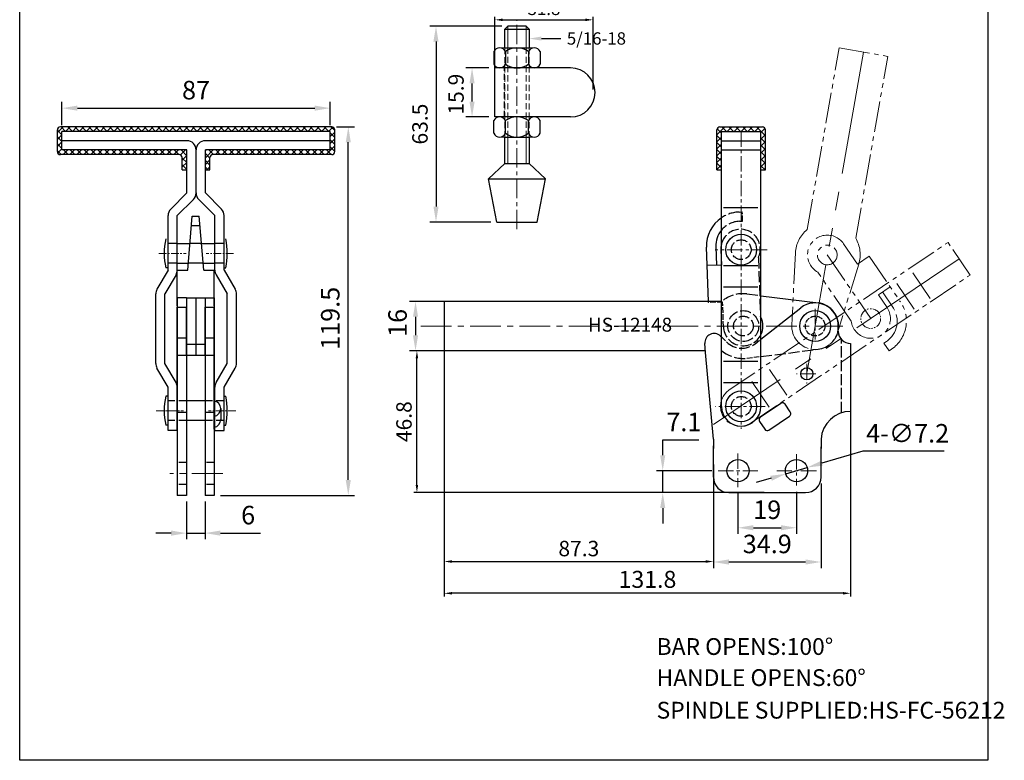
# Model space of a CAD drawing. Units: millimetres. Extents: x 1602 to 1922, y 467 to 860.
# Drawn here: x 1602 to 1922, y 467 to 708 of the extents above; entities that cross this region are included whole.
import ezdxf
from ezdxf import colors
from ezdxf.entities.mleader import LeaderData, LeaderLine
from ezdxf.math import Vec2, Vec3

# ---------------------------------------------------------------- set-up
doc = ezdxf.new("R2010")
doc.units = ezdxf.units.MM
for name, pattern in [('ACAD_ISO02W100', [15, 12, -3]), ('CENTER', [2, 1.25, -0.25, 0.25, -0.25]), ('DASHED', [19.05, 12.7, -6.35]), ('DASHEDX2', [1.5, 1, -0.5]), ('HIDDEN', [3, 2, -1]), ('PHANTOM', [17.5, 10, -1.5, 1.5, -1.5, 1.5, -1.5])]:
    doc.linetypes.add(name, pattern=pattern)
doc.layers.add('1l', color=7, linetype='Continuous')
doc.layers.add('图层4', color=5, linetype='ACAD_ISO02W100')
for name, color, linetype, lineweight in [('3L', 6, 'CENTER', 13), ('4L', 5, 'ACAD_ISO02W100', 13), ('5L', 1, 'Continuous', 13), ('7L', 3, 'Continuous', 30), ('8L', 2, 'PHANTOM', 13), ('cu1', 7, 'Continuous', 0), ('图层2', 2, 'Continuous', 13), ('图层3', 6, 'CENTER', 13), ('图层5', 1, 'Continuous', 13)]:
    doc.layers.add(name, color=color, linetype=linetype, lineweight=lineweight)
doc.styles.add('ROMANS', font='ROMANS', dxfattribs={"width": 0.7})
doc.styles.get("Standard").update_dxf_attribs({"font": 'arial.ttf'})
doc.styles.add('样式 1', font='仿宋_GB2312_0.ttf')
doc.dimstyles.new('ISO-25', dxfattribs={"dimtxt": 2.5, "dimasz": 2.5, "dimexe": 1, "dimexo": 1, "dimgap": 1, "dimtad": 1, "dimtoh": 1, "dimdsep": 46, "dimtxsty": 'Standard', "dimcen": 2.5, "dimclrd": 1, "dimclre": 1, "dimclrt": 3, "dimadec": 0, "dimazin": 0, "dimtfac": 1, "dimtmove": 0, "dimatfit": 3, "dimfxl": 0, "dimarcsym": 0})

# ---------------------------------------------------------------- blocks, each defined once
blk = doc.blocks.new('*D0')
at = {"layer": 'Defpoints', "color": 0}
for p in [(1743.46, 616.28), (1730.64, 600.28), (1741.73, 600.28)]:
    blk.add_point(p, dxfattribs=at)
at = {"layer": '图层5', "lineweight": -2}
for p, q in [((1741.46, 616.28), (1728.64, 616.28)), ((1730.64, 611.28), (1730.64, 605.28)), ((1739.73, 600.28), (1728.64, 600.28))]:
    blk.add_line(p, q, dxfattribs=at)
at = {"layer": '图层5'}
for points in [[(1729.81, 611.28), (1731.47, 611.28), (1730.64, 616.28)], [(1729.81, 605.28), (1731.47, 605.28), (1730.64, 600.28)]]:
    blk.add_solid(points, dxfattribs=at)
at = {"layer": '图层5', "color": 3, "insert": (1725.58, 609.3), "char_height": 6, "attachment_point": 5, "rotation": 90}
blk.add_mtext('16', dxfattribs=at)
blk = doc.blocks.new('*D1')
at = {"layer": 'Defpoints', "color": 0}
for p in [(1835.21, 556.05), (1854.21, 556.55), (1854.21, 542.88)]:
    blk.add_point(p, dxfattribs=at)
at = {"layer": '图层5', "lineweight": -2}
for p, q in [((1835.21, 554.05), (1835.21, 540.88)), ((1854.21, 554.55), (1854.21, 540.88)), ((1840.21, 542.88), (1849.21, 542.88))]:
    blk.add_line(p, q, dxfattribs=at)
at = {"layer": '图层5'}
for points in [[(1840.21, 543.72), (1840.21, 542.05), (1835.21, 542.88)], [(1849.21, 543.72), (1849.21, 542.05), (1854.21, 542.88)]]:
    blk.add_solid(points, dxfattribs=at)
at = {"layer": '图层5', "color": 3, "insert": (1844.71, 547.95), "char_height": 6, "attachment_point": 5}
blk.add_mtext('19', dxfattribs=at)
blk = doc.blocks.new('*D2')
at = {"layer": 'Defpoints', "color": 0}
for p in [(1827.26, 559.28), (1862.16, 559.28), (1862.16, 531.78)]:
    blk.add_point(p, dxfattribs=at)
at = {"layer": '图层5', "lineweight": -2}
for p, q in [((1827.26, 557.28), (1827.26, 529.78)), ((1862.16, 557.28), (1862.16, 529.78)), ((1832.26, 531.78), (1857.16, 531.78))]:
    blk.add_line(p, q, dxfattribs=at)
at = {"layer": '图层5'}
for points in [[(1832.26, 532.62), (1832.26, 530.95), (1827.26, 531.78)], [(1857.16, 532.62), (1857.16, 530.95), (1862.16, 531.78)]]:
    blk.add_solid(points, dxfattribs=at)
at = {"layer": '图层5', "color": 3, "insert": (1844.71, 536.85), "char_height": 6, "attachment_point": 5}
blk.add_mtext('34.9', dxfattribs=at)
blk = doc.blocks.new('*D3')
at = {"layer": 'Defpoints', "color": 0}
for p in [(1828.77, 561.38), (1810.81, 554.28), (1832.26, 554.28)]:
    blk.add_point(p, dxfattribs=at)
at = {"layer": '图层5', "lineweight": -2}
for p, q in [((1810.81, 566.38), (1810.81, 571.38)), ((1810.81, 571.38), (1822.53, 571.38)), ((1826.77, 561.38), (1808.81, 561.38)), ((1810.81, 554.28), (1810.81, 561.38)), ((1830.26, 554.28), (1808.81, 554.28)), ((1810.81, 549.28), (1810.81, 544.28))]:
    blk.add_line(p, q, dxfattribs=at)
at = {"layer": '图层5'}
for points in [[(1809.98, 566.38), (1811.64, 566.38), (1810.81, 561.38)], [(1809.98, 549.28), (1811.64, 549.28), (1810.81, 554.28)]]:
    blk.add_solid(points, dxfattribs=at)
at = {"layer": '图层5', "color": 3, "insert": (1817.67, 576.4), "char_height": 6, "attachment_point": 5}
blk.add_mtext('7.1', dxfattribs=at)
blk = doc.blocks.new('*D4')
at = {"layer": 'Defpoints', "color": 0}
for p in [(1857.66, 562.4), (1850.76, 560.36)]:
    blk.add_point(p, dxfattribs=at)
at = {"layer": '图层5', "lineweight": -2}
for p, q in [((1875.71, 567.74), (1862.46, 563.82)), ((1902.12, 567.74), (1875.71, 567.74)), ((1850.76, 560.36), (1857.66, 562.4)), ((1845.97, 558.94), (1841.17, 557.53))]:
    blk.add_line(p, q, dxfattribs=at)
at = {"layer": '图层5'}
for points in [[(1862.22, 564.62), (1862.7, 563.02), (1857.66, 562.4)], [(1845.73, 559.74), (1846.2, 558.14), (1850.76, 560.36)]]:
    blk.add_solid(points, dxfattribs=at)
at = {"layer": '图层5', "color": 3, "insert": (1890.24, 572.74), "char_height": 6, "attachment_point": 5, "style": '样式 1'}
blk.add_mtext('4-∅7.2', dxfattribs=at)
blk = doc.blocks.new('*D5')
at = {"layer": 'Defpoints', "color": 0}
for p in [(1702.97, 672.88), (1708.83, 672.88), (1665.37, 553.38)]:
    blk.add_point(p, dxfattribs=at)
at = {"layer": '图层5', "lineweight": -2}
for p, q in [((1704.97, 672.88), (1710.83, 672.88)), ((1708.83, 558.38), (1708.83, 667.88)), ((1667.37, 553.38), (1710.83, 553.38))]:
    blk.add_line(p, q, dxfattribs=at)
at = {"layer": '图层5'}
for points in [[(1708, 667.88), (1709.66, 667.88), (1708.83, 672.88)], [(1708, 558.38), (1709.66, 558.38), (1708.83, 553.38)]]:
    blk.add_solid(points, dxfattribs=at)
at = {"layer": '图层5', "color": 3, "insert": (1703.77, 610.79), "char_height": 6, "attachment_point": 5, "rotation": 90}
blk.add_mtext('119.5', dxfattribs=at)
blk = doc.blocks.new('*D6')
at = {"layer": 'Defpoints', "color": 0}
for p in [(1702.97, 678.94), (1615.97, 671.38), (1702.97, 671.38)]:
    blk.add_point(p, dxfattribs=at)
at = {"layer": '图层5', "lineweight": -2}
for p, q in [((1615.97, 673.38), (1615.97, 680.94)), ((1702.97, 673.38), (1702.97, 680.94)), ((1620.97, 678.94), (1697.97, 678.94))]:
    blk.add_line(p, q, dxfattribs=at)
at = {"layer": '图层5'}
for points in [[(1620.97, 679.77), (1620.97, 678.11), (1615.97, 678.94)], [(1697.97, 679.77), (1697.97, 678.11), (1702.97, 678.94)]]:
    blk.add_solid(points, dxfattribs=at)
at = {"layer": '图层5', "color": 3, "insert": (1659.45, 684), "char_height": 6, "attachment_point": 5}
blk.add_mtext('87', dxfattribs=at)
blk = doc.blocks.new('*D10')
at = {"layer": 'Defpoints', "color": 0}
for p in [(1748.97, 691.98), (1756.4, 691.98), (1756.4, 676.08)]:
    blk.add_point(p, dxfattribs=at)
at = {"layer": '图层5', "lineweight": -2}
for p, q in [((1754.4, 691.98), (1746.97, 691.98)), ((1748.97, 681.08), (1748.97, 686.98)), ((1754.4, 676.08), (1746.97, 676.08))]:
    blk.add_line(p, q, dxfattribs=at)
at = {"layer": '图层5'}
for points in [[(1748.14, 686.98), (1749.81, 686.98), (1748.97, 691.98)], [(1748.14, 681.08), (1749.81, 681.08), (1748.97, 676.08)]]:
    blk.add_solid(points, dxfattribs=at)
at = {"layer": '图层5', "color": 3, "insert": (1744.42, 683.47), "char_height": 5, "attachment_point": 5, "rotation": 90}
blk.add_mtext('15.9', dxfattribs=at)
blk = doc.blocks.new('*D12')
at = {"layer": 'Defpoints', "color": 0}
for p in [(1656.37, 553.38), (1662.37, 553.38), (1662.37, 541.14)]:
    blk.add_point(p, dxfattribs=at)
at = {"layer": '图层5', "lineweight": -2}
for p, q in [((1656.37, 551.38), (1656.37, 539.14)), ((1662.37, 551.38), (1662.37, 539.14)), ((1651.37, 541.14), (1646.37, 541.14)), ((1656.37, 541.14), (1662.37, 541.14)), ((1667.37, 541.14), (1680.33, 541.14))]:
    blk.add_line(p, q, dxfattribs=at)
at = {"layer": '图层5'}
for points in [[(1651.37, 541.98), (1651.37, 540.31), (1656.37, 541.14)], [(1667.37, 541.98), (1667.37, 540.31), (1662.37, 541.14)]]:
    blk.add_solid(points, dxfattribs=at)
at = {"layer": '图层5', "color": 3, "insert": (1676.35, 546.21), "char_height": 6, "attachment_point": 5}
blk.add_mtext('6', dxfattribs=at)
blk = doc.blocks.new('*D14')
at = {"color": 1, "lineweight": -2}
for p, q in [((1756.4, 685.03), (1756.4, 708.57)), ((1758.9, 707.57), (1785.7, 707.57)), ((1788.2, 685.03), (1788.2, 708.57))]:
    blk.add_line(p, q, dxfattribs=at)
at = {"color": 1}
for points in [[(1758.9, 707.99), (1758.9, 707.15), (1756.4, 707.57)], [(1785.7, 707.99), (1785.7, 707.15), (1788.2, 707.57)]]:
    blk.add_solid(points, dxfattribs=at)
at = {"layer": 'Defpoints', "color": 0}
for p in [(1788.2, 707.57), (1756.4, 684.03), (1788.2, 684.03)]:
    blk.add_point(p, dxfattribs=at)
at = {"color": 3, "insert": (1772.3, 710.61), "char_height": 4, "attachment_point": 5}
blk.add_mtext('31.8', dxfattribs=at)
blk = doc.blocks.new('*D15')
at = {"color": 1, "lineweight": -2}
for p, q in [((1739.96, 603.23), (1739.96, 530.93)), ((1827.26, 563.38), (1827.26, 530.93)), ((1742.46, 531.93), (1824.76, 531.93))]:
    blk.add_line(p, q, dxfattribs=at)
at = {"color": 1}
for points in [[(1742.46, 532.35), (1742.46, 531.52), (1739.96, 531.93)], [(1824.76, 532.35), (1824.76, 531.52), (1827.26, 531.93)]]:
    blk.add_solid(points, dxfattribs=at)
at = {"layer": 'Defpoints', "color": 0}
for p in [(1739.96, 604.23), (1827.26, 564.38), (1827.26, 531.93)]:
    blk.add_point(p, dxfattribs=at)
at = {"color": 3, "insert": (1783.61, 535.49), "char_height": 5, "attachment_point": 5}
blk.add_mtext('87.3', dxfattribs=at)
blk = doc.blocks.new('*D16')
at = {"color": 1, "lineweight": -2}
for p, q in [((1802.3, 600.28), (1730.09, 600.28)), ((1731.09, 556.78), (1731.09, 597.78)), ((1843.71, 554.28), (1730.09, 554.28))]:
    blk.add_line(p, q, dxfattribs=at)
at = {"color": 1}
for points in [[(1730.68, 597.78), (1731.51, 597.78), (1731.09, 600.28)], [(1730.68, 556.78), (1731.51, 556.78), (1731.09, 554.28)]]:
    blk.add_solid(points, dxfattribs=at)
at = {"layer": 'Defpoints', "color": 0}
for p in [(1731.09, 600.28), (1803.3, 600.28), (1844.71, 554.28)]:
    blk.add_point(p, dxfattribs=at)
at = {"color": 3, "insert": (1727.54, 577.28), "char_height": 5, "attachment_point": 5, "rotation": 90}
blk.add_mtext('46.8', dxfattribs=at)
blk = doc.blocks.new('*D17')
at = {"color": 1, "lineweight": -2}
for p, q in [((1739.96, 603.23), (1739.96, 520.63)), ((1871.76, 582.42), (1871.76, 520.63)), ((1869.26, 521.63), (1742.46, 521.63))]:
    blk.add_line(p, q, dxfattribs=at)
at = {"color": 1}
for points in [[(1742.46, 522.05), (1742.46, 521.22), (1739.96, 521.63)], [(1869.26, 522.05), (1869.26, 521.22), (1871.76, 521.63)]]:
    blk.add_solid(points, dxfattribs=at)
at = {"layer": 'Defpoints', "color": 0}
for p in [(1739.96, 604.23), (1871.76, 583.42), (1739.96, 521.63)]:
    blk.add_point(p, dxfattribs=at)
at = {"color": 3, "insert": (1805.86, 525.44), "char_height": 5.5, "attachment_point": 5}
blk.add_mtext('131.8', dxfattribs=at)
blk = doc.blocks.new('*D19')
at = {"layer": 'Defpoints', "color": 0}
for p in [(1760.61, 705.51), (1737.28, 642.02), (1757.05, 642.02)]:
    blk.add_point(p, dxfattribs=at)
at = {"layer": '图层5', "lineweight": -2}
for p, q in [((1758.61, 705.51), (1735.28, 705.51)), ((1737.28, 700.51), (1737.28, 647.02)), ((1755.05, 642.02), (1735.28, 642.02))]:
    blk.add_line(p, q, dxfattribs=at)
at = {"layer": '图层5'}
for points in [[(1736.44, 700.51), (1738.11, 700.51), (1737.28, 705.51)], [(1736.44, 647.02), (1738.11, 647.02), (1737.28, 642.02)]]:
    blk.add_solid(points, dxfattribs=at)
at = {"layer": '图层5', "color": 3, "insert": (1732.72, 673.77), "char_height": 5, "attachment_point": 5, "rotation": 90}
blk.add_mtext('63.5', dxfattribs=at)

msp = doc.modelspace()

# ---------------------------------------------------------------- hatches: boundary and pattern name
at = {"layer": '5L'}
h = msp.add_hatch(dxfattribs=at)
h.set_pattern_fill('ANSI37', color=256, scale=0.5, style=0)
h.set_pattern_definition([(45, (115.1786, 15.8607), (-1.122532, 1.122532), []), (135, (115.1786, 15.8607), (-1.122532, -1.122532), [])])
h.paths.add_polyline_path([(1703.467, 672.884), (1615.467, 672.884, 0.4142136), (1614.467, 671.884), (1614.467, 664.884, 0.4142136), (1615.467, 663.884), (1653.967, 663.884, -0.4142136), (1654.967, 662.884), (1654.967, 658.899), (1656.467, 658.899), (1656.467, 665.384), (1615.967, 665.384), (1615.967, 671.384), (1702.967, 671.384), (1702.967, 665.384), (1662.467, 665.384), (1662.467, 658.899), (1663.967, 658.899), (1663.967, 662.884, -0.4142136), (1664.967, 663.884), (1703.467, 663.884, 0.4142136), (1704.467, 664.884), (1704.467, 671.884, 0.4142136)])
h = msp.add_hatch(dxfattribs=at)
h.set_pattern_fill('ANSI37', color=256, scale=0.5, style=0)
h.set_pattern_definition([(45, (17.6046, 0), (-1.122532, 1.122532), []), (135, (17.6046, 0), (-1.122532, -1.122532), [])])
h.paths.add_polyline_path([(1829.862, 671.384), (1842.662, 671.384), (1842.662, 658.899), (1844.162, 658.899), (1844.162, 671.884, 0.4142136), (1843.162, 672.884), (1829.362, 672.884, 0.4142136), (1828.362, 671.884), (1828.362, 658.899), (1829.862, 658.899)])

# ---------------------------------------------------------------- linework, layer by layer
for p, q in [((1760.609, 705.513), (1759.609, 704.513)), ((1759.609, 704.513), (1767.489, 704.513)), ((1759.609, 698.48), (1759.609, 704.513)), ((1766.489, 705.513), (1760.609, 705.513)), ((1767.489, 704.513), (1766.489, 705.513)), ((1767.489, 704.513), (1767.489, 698.48)), ((1756.043, 697.28), (1756.043, 693.18)), ((1759.796, 698.48), (1767.301, 698.48)), ((1759.796, 697.28), (1759.796, 693.18)), ((1767.301, 697.28), (1767.301, 693.18)), ((1771.054, 697.28), (1771.054, 693.18)), ((1780.949, 691.98), (1756.399, 691.98)), ((1756.399, 676.08), (1756.399, 691.98)), ((1756.016, 670.78), (1756.016, 674.88)), ((1780.949, 676.08), (1756.399, 676.08)), ((1759.769, 670.78), (1759.769, 674.88)), ((1767.274, 670.78), (1767.274, 674.88)), ((1771.027, 670.78), (1771.027, 674.88)), ((1614.467, 664.884), (1614.467, 671.884)), ((1703.467, 672.884), (1615.467, 672.884)), ((1615.967, 665.384), (1615.967, 671.384)), ((1702.967, 671.384), (1615.967, 671.384)), ((1702.967, 665.384), (1702.967, 671.384)), ((1704.467, 664.884), (1704.467, 671.884)), ((1828.362, 658.899), (1828.362, 671.884)), ((1829.362, 672.884), (1843.162, 672.884)), ((1829.862, 582.244), (1829.862, 671.384)), ((1829.862, 671.384), (1842.662, 671.384)), ((1842.662, 582.244), (1842.662, 671.384)), ((1844.162, 658.899), (1844.162, 671.884)), ((1656.467, 668.384), (1615.967, 668.384)), ((1702.967, 668.384), (1662.467, 668.384)), ((1759.609, 661.018), (1759.609, 669.58)), ((1759.769, 669.58), (1767.274, 669.58)), ((1767.489, 669.58), (1767.489, 661.018)), ((1829.862, 668.384), (1842.662, 668.384)), ((1656.467, 665.384), (1615.967, 665.384)), ((1656.467, 651.444), (1656.467, 665.384)), ((1659.467, 651.444), (1659.467, 665.384)), ((1702.967, 665.384), (1662.467, 665.384)), ((1662.467, 652.092), (1662.467, 665.384)), ((1829.862, 665.384), (1842.662, 665.384)), ((1653.967, 663.884), (1615.467, 663.884)), ((1654.967, 658.899), (1654.967, 662.884)), ((1663.967, 658.899), (1663.967, 662.884)), ((1703.467, 663.884), (1664.967, 663.884)), ((1654.967, 658.899), (1656.467, 658.899)), ((1662.467, 658.899), (1663.967, 658.899)), ((1754.299, 656.018), (1759.609, 661.018)), ((1759.609, 661.018), (1767.489, 661.018)), ((1772.799, 656.018), (1767.489, 661.018)), ((1828.362, 658.899), (1829.862, 658.899)), ((1842.662, 658.899), (1844.162, 658.899)), ((1757.049, 642.018), (1754.299, 656.018)), ((1754.299, 656.018), (1772.799, 656.018)), ((1770.049, 642.018), (1772.799, 656.018)), ((1662.467, 651.444), (1662.467, 652.092)), ((1656.467, 651.444), (1651.246, 646.222)), ((1658.589, 649.322), (1653.367, 644.101)), ((1660.346, 649.322), (1665.567, 644.101)), ((1662.467, 651.444), (1667.689, 646.222)), ((1841.673, 646.649), (1830.558, 646.649)), ((1650.367, 626.444), (1650.367, 644.101)), ((1653.367, 626.444), (1653.367, 644.101)), ((1656.767, 626.444), (1658.231, 643.868)), ((1658.231, 643.868), (1660.504, 643.868)), ((1661.967, 626.444), (1660.504, 643.868)), ((1665.567, 626.444), (1665.567, 644.101)), ((1668.567, 626.444), (1668.567, 644.101)), ((1757.049, 642.018), (1770.049, 642.018)), ((1657.979, 640.869), (1660.756, 640.869)), ((1653.367, 635.044), (1657.49, 635.044)), ((1661.245, 635.044), (1665.567, 635.044)), ((1825.635, 616.283), (1825.021, 633.883)), ((1828.019, 633.988), (1828.228, 627.991)), ((1829.653, 633.044), (1829.827, 628.047)), ((1650.367, 626.444), (1646.769, 620.212)), ((1650.367, 627.144), (1649.667, 627.144)), ((1653.367, 628.644), (1656.952, 628.644)), ((1653.367, 614.884), (1653.367, 626.52)), ((1653.367, 626.444), (1656.767, 626.444)), ((1661.783, 628.644), (1665.567, 628.644)), ((1661.967, 626.444), (1665.367, 626.444)), ((1665.367, 614.884), (1665.367, 626.444)), ((1668.567, 627.144), (1669.067, 627.144)), ((1668.567, 626.444), (1672.166, 620.212)), ((1829.827, 628.047), (1825.23, 627.887)), ((1841.673, 627.844), (1830.558, 627.844)), ((1652.966, 624.944), (1649.367, 618.712)), ((1665.969, 624.944), (1669.567, 618.712)), ((1841.673, 620.888), (1830.558, 620.888)), ((1646.367, 596.176), (1646.367, 618.712)), ((1649.367, 596.176), (1649.367, 618.712)), ((1653.367, 617.384), (1653.367, 553.384)), ((1656.367, 617.384), (1653.367, 617.384)), ((1656.367, 617.384), (1665.367, 617.384)), ((1656.367, 617.384), (1656.367, 553.384)), ((1659.367, 617.384), (1659.367, 598.884)), ((1662.367, 617.384), (1662.367, 553.384)), ((1665.367, 617.384), (1665.367, 553.384)), ((1669.567, 596.176), (1669.567, 618.712)), ((1672.567, 596.176), (1672.567, 618.712)), ((1842.662, 618.136), (1861.202, 615.825)), ((1653.367, 614.384), (1656.367, 614.384)), ((1653.367, 598.884), (1653.367, 614.384)), ((1656.367, 598.884), (1656.367, 614.384)), ((1662.367, 614.384), (1665.367, 614.384)), ((1662.367, 598.884), (1662.367, 614.384)), ((1665.367, 598.884), (1665.367, 614.384)), ((1829.862, 616.284), (1739.962, 616.284)), ((1739.962, 616.284), (1739.962, 600.284)), ((1771.633, 616.284), (1770.062, 616.284)), ((1842.662, 604.045), (1855.643, 614.193)), ((1867.762, 606.602), (1867.762, 608.284)), ((1653.367, 604.484), (1656.367, 604.484)), ((1662.367, 604.484), (1665.367, 604.484)), ((1829.552, 605.036), (1829.862, 604.735)), ((1656.367, 602.384), (1662.367, 602.384)), ((1824.735, 599.716), (1824.474, 602.615)), ((1871.762, 602.602), (1871.762, 580.602)), ((1653.367, 574.884), (1653.367, 598.884)), ((1653.367, 598.884), (1665.367, 598.884)), ((1665.367, 574.884), (1665.367, 598.884)), ((1824.684, 600.284), (1739.962, 600.284)), ((1771.633, 600.284), (1770.062, 600.284)), ((1827.262, 571.584), (1824.735, 599.716)), ((1650.367, 588.444), (1646.769, 594.676)), ((1652.966, 589.944), (1649.367, 596.176)), ((1665.969, 589.944), (1669.567, 596.176)), ((1668.567, 588.444), (1672.166, 594.676)), ((1841.673, 596.799), (1830.558, 596.799)), ((1650.367, 574.884), (1650.367, 588.444)), ((1653.367, 574.884), (1653.367, 588.444)), ((1665.567, 574.884), (1665.567, 588.444)), ((1668.567, 574.884), (1668.567, 588.444)), ((1841.673, 589.844), (1830.558, 589.844)), ((1650.367, 585.544), (1649.667, 585.544)), ((1668.567, 585.544), (1669.067, 585.544)), ((1662.367, 584.044), (1656.367, 584.044)), ((1849.118, 583.195), (1842.485, 578.721)), ((1852.184, 580.438), (1850.506, 582.925)), ((1653.367, 580.384), (1656.367, 580.384)), ((1662.367, 580.384), (1665.367, 580.384)), ((1845.281, 574.576), (1851.914, 579.05)), ((1650.367, 576.144), (1649.667, 576.144)), ((1650.367, 574.444), (1650.367, 574.884)), ((1653.367, 574.444), (1653.367, 574.884)), ((1662.367, 577.644), (1656.367, 577.644)), ((1665.567, 574.444), (1665.567, 574.884)), ((1668.567, 576.144), (1669.067, 576.144)), ((1668.567, 574.444), (1668.567, 574.884)), ((1842.216, 577.333), (1843.893, 574.846)), ((1653.367, 574.444), (1650.367, 574.444)), ((1665.567, 574.444), (1668.567, 574.444)), ((1827.262, 571.584), (1827.262, 568.584)), ((1827.262, 571.584), (1827.262, 568.584)), ((1827.262, 559.284), (1827.262, 569.484)), ((1862.162, 571.584), (1862.162, 568.584)), ((1862.162, 571.584), (1862.162, 568.584)), ((1862.162, 559.284), (1862.162, 569.08)), ((1656.367, 553.384), (1653.367, 553.384)), ((1665.367, 553.384), (1662.367, 553.384)), ((1832.262, 554.284), (1857.162, 554.284))]:
    msp.add_line(p, q)
for centre, radius in [((1836.262, 633.044), 5), ((1860.262, 608.284), 5), ((1857.562, 592.784), 1.95), ((1836.262, 582.244), 5), ((1835.212, 561.384), 3.6), ((1854.212, 561.384), 3.6)]:
    msp.add_circle(centre, radius)
for centre, radius, start, end in [((1757.919, 696.413), 2.067, 24.80002, 155.19998), ((1763.549, 692.012), 6.468, 54.53526, 125.46476), ((1769.178, 696.413), 2.067, 24.80003, 155.19995), ((1757.919, 694.047), 2.067, 204.80002, 335.19998), ((1763.549, 698.448), 6.468, 234.53524, 305.46474), ((1769.178, 694.047), 2.067, 204.80005, 335.19997), ((1780.949, 684.03), 7.95, 270, 90), ((1757.892, 674.013), 2.067, 24.80002, 155.19998), ((1763.521, 669.612), 6.468, 54.53526, 125.46476), ((1769.151, 674.013), 2.067, 24.80003, 155.19995), ((1615.467, 671.884), 1, 90, 180), ((1703.467, 671.884), 1, 0, 90), ((1757.892, 671.647), 2.067, 204.80002, 335.19998), ((1763.521, 676.048), 6.468, 234.53524, 305.46474), ((1769.151, 671.647), 2.067, 204.80005, 335.19997), ((1829.362, 671.884), 1, 90, 180), ((1843.162, 671.884), 1, 0, 90), ((1656.467, 665.384), 3, 360, 90), ((1662.467, 665.384), 3, 90, 180), ((1615.467, 664.884), 1, 180, 270), ((1703.467, 664.884), 1, 270, 0), ((1653.967, 662.884), 1, 0, 90), ((1664.967, 662.884), 1, 90, 180), ((1656.467, 651.444), 3, 315, 0), ((1662.467, 651.444), 3, 180, 225), ((1653.367, 644.101), 3, 135, 180), ((1665.567, 644.101), 3, 0, 45), ((1836.014, 634.267), 11, 124.00236, 182), ((1836.014, 634.267), 8, 140.25854, 182), ((1670.172, 631.844), 21.037, 167.09003, 192.90997), ((1648.563, 631.844), 21.037, 347.09003, 12.90997), ((1836.049, 633.267), 6.4, 165.15545, 182), ((1650.367, 626.444), 3, 330, 0), ((1668.567, 626.444), 3, 180, 210), ((1649.367, 618.712), 3, 150, 180), ((1669.567, 618.712), 3, 0, 30), ((1860.262, 608.284), 7.5, 0, 128.01475), ((1860.262, 608.284), 7.6, 350.69518, 82.89619), ((1836.921, 608.283), 6.4, 333.77289, 26.22711), ((1827.462, 602.884), 3, 45.849, 185.13384), ((1871.762, 606.602), 4, 180, 270), ((1649.367, 596.176), 3, 180, 210), ((1669.567, 596.176), 3, 330, 0), ((1650.367, 588.444), 3, 0, 30), ((1668.567, 588.444), 3, 150, 180), ((1670.172, 580.844), 21.037, 167.09003, 192.90997), ((1648.563, 580.844), 21.037, 347.09003, 12.90997), ((1836.262, 582.244), 6.4, 180, 0), ((1849.677, 582.366), 1, 34, 124), ((1843.045, 577.892), 1, 124, 214), ((1851.355, 579.879), 1, 304, 34), ((1871.762, 570.984), 9.619, 90, 176.42367), ((1664.949, 577.949), 2.518, 279.56201, 0), ((1844.722, 575.405), 1, 214, 304), ((1832.262, 559.284), 5, 180, 270), ((1857.162, 559.284), 5, 270, 0)]:
    msp.add_arc(centre, radius, start, end)
at = {"layer": '1l'}
for p, q in [((1602.256, 467.482), (1602.256, 859.681)), ((1916.214, 859.681), (1916.214, 467.482)), ((1667.467, 581.513), (1667.467, 577.949)), ((1916.214, 467.482), (1602.256, 467.482))]:
    msp.add_line(p, q, dxfattribs=at)
at = {"layer": '1l', "color": 5, "linetype": 'DASHED', "ltscale": 0.2}
for p, q in [((1656.367, 584.044), (1650.367, 584.044)), ((1668.567, 584.044), (1662.367, 584.044)), ((1656.367, 577.644), (1650.367, 577.644)), ((1668.567, 577.644), (1662.367, 577.644)), ((1656.367, 564.084), (1653.367, 564.084)), ((1665.367, 564.084), (1662.367, 564.084)), ((1656.367, 556.884), (1653.367, 556.884)), ((1665.367, 556.884), (1662.367, 556.884))]:
    msp.add_line(p, q, dxfattribs=at)
at = {"layer": '1l'}
msp.add_arc((1664.949, 581.513), 2.518, 279.56201, 80.43799, dxfattribs=at)
at = {"layer": '3L', "ltscale": 2}
for p, q in [((1647.342, 631.844), (1656.243, 631.844)), ((1671.593, 631.844), (1662.692, 631.844)), ((1646.535, 580.844), (1655.436, 580.844)), ((1672.4, 580.844), (1663.499, 580.844))]:
    msp.add_line(p, q, dxfattribs=at)
at = {"layer": '4L', "linetype": 'HIDDEN'}
for p, q in [((1759.609, 698.48), (1759.609, 669.58)), ((1760.609, 669.58), (1760.609, 698.48)), ((1766.489, 669.58), (1766.489, 698.48)), ((1767.489, 698.48), (1767.489, 669.58))]:
    msp.add_line(p, q, dxfattribs=at)
at = {"layer": '8L'}
for p, q in [((1857.654, 639.563), (1868.047, 698.503)), ((1868.047, 698.503), (1883.804, 695.724)), ((1873.411, 636.784), (1883.804, 695.724)), ((1832.384, 587.55), (1903.349, 635.416)), ((1869.476, 634.972), (1873.984, 628.363)), ((1910.507, 624.805), (1903.349, 635.416)), ((1853.865, 632.006), (1852.672, 608.668)), ((1864.189, 631.365), (1878.277, 610.713)), ((1873.984, 628.363), (1877.784, 630.955)), ((1877.784, 630.955), (1887.927, 616.086)), ((1874.387, 628.388), (1867.526, 606.049)), ((1897.518, 617.237), (1891.303, 626.452)), ((1839.541, 576.938), (1910.507, 624.805)), ((1871.928, 609.905), (1861.12, 625.749)), ((1892.383, 613.773), (1886.167, 622.988)), ((1880.746, 618.45), (1884.546, 621.042)), ((1883.564, 614.32), (1880.746, 618.45)), ((1885.449, 614.395), (1882.068, 619.352)), ((1883.348, 603.278), (1882.522, 602.715)), ((1883.348, 603.278), (1882.522, 602.715)), ((1882.522, 602.715), (1884.213, 600.236)), ((1885.039, 600.8), (1884.213, 600.236)), ((1851.055, 585.897), (1844.84, 595.112)), ((1845.289, 582.008), (1839.073, 591.222))]:
    msp.add_line(p, q, dxfattribs=at)
at = {"layer": '8L', "ltscale": 4}
for p, q in [((1875.925, 697.113), (1857.669, 593.578)), ((1906.928, 630.111), (1827.295, 576.397))]:
    msp.add_line(p, q, dxfattribs=at)
at = {"layer": '8L'}
msp.add_circle((1864.197, 631.337), 3.2, dxfattribs=at)
msp.add_circle((1864.197, 631.337), 3.2, dxfattribs=at)
at = {"layer": '8L', "ltscale": 0.3}
msp.add_circle((1878.277, 610.713), 3.2, dxfattribs=at)
at = {"layer": '8L'}
for centre, radius, start, end in [((1864.352, 631.476), 10.5, 129.63241, 177.10381), ((1864.189, 631.365), 6.4, 34.3, 241.34811), ((1864.352, 631.476), 10.5, 342.89619, 30.36759), ((1878.277, 610.713), 6.4, 187.25189, 34.3), ((1878.84, 609.887), 8, 304.3, 34.3), ((1878.84, 609.887), 11, 304.3, 34.3), ((1860.262, 608.284), 7.6, 177.10381, 342.89619), ((1835.962, 582.244), 6.4, 124, 304)]:
    msp.add_arc(centre, radius, start, end, dxfattribs=at)
at = {"layer": 'cu1'}
for p, q in [((1757.919, 698.48), (1759.796, 698.48)), ((1767.301, 698.48), (1769.178, 698.48)), ((1757.592, 676.08), (1769.451, 676.08)), ((1769.208, 676.08), (1757.835, 676.08)), ((1757.892, 669.58), (1759.769, 669.58)), ((1767.274, 669.58), (1769.151, 669.58))]:
    msp.add_line(p, q, dxfattribs=at)
at = {"layer": '图层2'}
for p, q in [((1760.609, 705.513), (1760.609, 698.48)), ((1766.489, 705.513), (1766.489, 698.48)), ((1760.609, 669.58), (1760.609, 661.018)), ((1766.489, 669.58), (1766.489, 661.018))]:
    msp.add_line(p, q, dxfattribs=at)
at = {"layer": '图层3', "ltscale": 5}
msp.add_line((1763.549, 639.697), (1763.549, 707.522), dxfattribs=at)
at = {"layer": '图层3', "linetype": 'CENTER', "ltscale": 4}
for p, q in [((1836.262, 671.384), (1836.262, 574.965)), ((1844.731, 633.044), (1827.794, 633.044)), ((1860.262, 613.829), (1860.262, 603.901)), ((1857.562, 596.013), (1857.562, 589.668)), ((1860.422, 592.784), (1854.245, 592.784)), ((1843.988, 582.244), (1827.932, 582.244)), ((1835.212, 566.976), (1835.212, 556.054)), ((1854.212, 566.779), (1854.212, 556.546)), ((1828.77, 561.384), (1841.655, 561.384)), ((1860.655, 561.384), (1847.77, 561.384))]:
    msp.add_line(p, q, dxfattribs=at)
at = {"layer": '图层3', "linetype": 'CENTER', "ltscale": 8}
for p, q in [((1732.342, 608.284), (1869.245, 608.284)), ((1770.062, 608.284), (1771.633, 608.284)), ((1668.122, 560.484), (1650.901, 560.484))]:
    msp.add_line(p, q, dxfattribs=at)
at = {"layer": '图层4', "linetype": 'DASHEDX2', "ltscale": 2}
msp.add_line((1759.519, 676.08), (1759.519, 691.98), dxfattribs=at)
at = {"layer": '图层4', "ltscale": 0.15}
for p, q in [((1835.63, 645.26), (1836.629, 645.295)), ((1836.734, 642.297), (1836.629, 645.295)), ((1835.735, 642.262), (1836.734, 642.297)), ((1825.649, 615.894), (1825.635, 616.283)), ((1830.246, 616.054), (1825.649, 615.894)), ((1830.012, 616.284), (1829.862, 616.284)), ((1830.525, 608.059), (1830.246, 616.054)), ((1829.862, 604.735), (1831.587, 603.061)), ((1840.773, 602.569), (1842.662, 604.045)), ((1838.111, 597.864), (1842.662, 598.432))]:
    msp.add_line(p, q, dxfattribs=at)
at = {"layer": '图层4'}
for p, q in [((1653.367, 635.044), (1650.367, 635.044)), ((1661.245, 635.044), (1657.49, 635.044)), ((1668.567, 635.044), (1665.567, 635.044)), ((1653.367, 628.644), (1650.367, 628.644)), ((1661.783, 628.644), (1656.952, 628.644)), ((1668.567, 628.644), (1665.567, 628.644))]:
    msp.add_line(p, q, dxfattribs=at)
at = {"layer": '图层4', "ltscale": 0.3}
for p, q in [((1841.847, 630.558), (1842.516, 611.39)), ((1838.111, 618.703), (1842.662, 618.136)), ((1868.762, 580.123), (1868.762, 603.957)), ((1842.662, 598.432), (1861.202, 600.742))]:
    msp.add_line(p, q, dxfattribs=at)
for centre, radius in [((1836.262, 633.044), 3.2), ((1836.951, 608.284), 5), ((1836.962, 608.284), 3.2), ((1836.262, 582.244), 3.2), ((1836.262, 582.244), 3.2)]:
    msp.add_circle(centre, radius, dxfattribs=at)
at = {"layer": '图层4', "ltscale": 0.15}
msp.add_circle((1860.262, 608.284), 3.2, dxfattribs=at)
msp.add_circle((1860.262, 608.284), 3.2, dxfattribs=at)
msp.add_circle((1860.262, 608.284), 3.2, dxfattribs=at)
at = {"layer": '图层4', "ltscale": 0.3}
for centre, radius, start, end in [((1836.014, 634.267), 11, 92, 124.00236), ((1836.014, 634.267), 8, 92, 140.25854), ((1836.049, 633.267), 6.4, 334.95189, 165.15545), ((1836.812, 608.284), 10.5, 82.89619, 130.36759), ((1836.921, 608.283), 6.4, 182, 333.77289), ((1836.462, 608.084), 7, 225.849, 308.01475), ((1836.812, 608.284), 10.5, 229.63241, 277.10381)]:
    msp.add_arc(centre, radius, start, end, dxfattribs=at)
at = {"layer": '图层4', "ltscale": 0.15}
for centre, radius, start, end in [((1836.921, 608.283), 6.4, 26.22711, 29.04811), ((1860.262, 608.284), 7.6, 277.10381, 350.69518)]:
    msp.add_arc(centre, radius, start, end, dxfattribs=at)

# ---------------------------------------------------------------- texts
at = {"char_height": 5.44, "attachment_point": 1, "style": 'ROMANS'}
for s, insert, width in [('BAR OPENS:100%%d', (1808.823, 507.091), 98.74528), ('HANDLE OPENS:60%%d', (1808.823, 497.014), 96.27356), ('SPINDLE SUPPLIED:HS-FC-56212', (1808.823, 486.441), 114.83583)]:
    msp.add_mtext(s, dxfattribs=dict(at, insert=insert, width=width))
at = {"layer": '7L', "insert": (1786.554, 610.971), "char_height": 4.5, "width": 131.27513, "attachment_point": 1}
msp.add_mtext('HS-12148', dxfattribs=at)

# ---------------------------------------------------------------- dimensions: what is measured, and where the dimension line sits
for base, p1, p2, override, picture, middle in [((1788.199, 707.57), (1756.399, 684.03), (1788.199, 684.03), {"dimtxt": 4}, '*D14', (1772.299, 710.614)), ((1827.262, 531.935), (1739.962, 604.235), (1827.262, 564.384), {"dimtxt": 5}, '*D15', (1783.612, 535.489)), ((1739.962, 521.634), (1871.762, 583.417), (1739.962, 604.235), {"dimtxt": 5.5}, '*D17', (1805.862, 525.444))]:
    dim = msp.add_linear_dim(base=base, p1=p1, p2=p2, dimstyle='ISO-25', override=override)
    dim.commit()
    dim.dimension.update_dxf_attribs({"geometry": picture, "text_midpoint": middle})
dim = msp.add_linear_dim(base=(1731.094, 600.284), p1=(1844.712, 554.284), p2=(1803.299, 600.284), angle=90, text='46.8', dimstyle='ISO-25', override={"dimtxt": 5})
dim.commit()
dim.dimension.update_dxf_attribs({"geometry": '*D16', "text_midpoint": (1727.541, 577.284)})
at = {"layer": '图层5'}
dim = msp.add_linear_dim(base=(1737.276, 642.018), p1=(1760.609, 705.513), p2=(1757.049, 642.018), angle=90, text='63.5', dimstyle='ISO-25', override={"dimscale": 2, "dimclrd": 256, "dimclre": 256}, dxfattribs=at)
dim.commit()
dim.dimension.update_dxf_attribs({"geometry": '*D19', "text_midpoint": (1732.722, 673.766)})
for base, p1, p2, override, picture, middle in [((1748.975, 691.98), (1756.399, 676.08), (1756.399, 691.98), {"dimscale": 2, "dimclrd": 256, "dimclre": 256}, '*D10', (1748.975, 683.467)), ((1708.831, 672.884), (1665.367, 553.384), (1702.967, 672.884), {"dimscale": 2, "dimtxt": 3, "dimclrd": 256, "dimclre": 256}, '*D5', (1708.831, 610.786)), ((1730.641, 600.284), (1743.462, 616.284), (1741.729, 600.284), {"dimscale": 2, "dimtxt": 3, "dimclrd": 256, "dimclre": 256}, '*D0', (1730.641, 609.298)), ((1810.811, 554.284), (1828.77, 561.384), (1832.262, 554.284), {"dimscale": 2, "dimtxt": 3, "dimclrd": 256, "dimclre": 256}, '*D3', (1817.669, 571.384))]:
    dim = msp.add_linear_dim(base=base, p1=p1, p2=p2, angle=90, dimstyle='ISO-25', override=override, dxfattribs=at)
    dim.commit()
    dim.dimension.update_dxf_attribs({"geometry": picture, "text_midpoint": middle, "dimtype": 128})
dim = msp.add_linear_dim(base=(1702.967, 678.939), p1=(1615.967, 671.384), p2=(1702.967, 671.384), dimstyle='ISO-25', override={"dimscale": 2, "dimtxt": 3, "dimclrd": 256, "dimclre": 256}, dxfattribs=at)
dim.commit()
dim.dimension.update_dxf_attribs({"geometry": '*D6', "text_midpoint": (1659.454, 678.939), "dimtype": 128})
dim = msp.add_diameter_dim_2p(p1=(1850.76, 560.362), p2=(1857.665, 562.405), text='4-<>', dimstyle='ISO-25', override={"dimscale": 2, "dimtxt": 3, "dimtxsty": '样式 1', "dimclrd": 256, "dimclre": 256}, dxfattribs=at)
dim.commit()
dim.dimension.update_dxf_attribs({"geometry": '*D4', "text_midpoint": (1890.243, 567.742), "dimtype": 131})
for base, p1, p2, picture, middle in [((1862.162, 531.783), (1827.262, 559.284), (1862.162, 559.284), '*D2', (1844.712, 536.848)), ((1854.212, 542.885), (1835.212, 556.054), (1854.212, 556.546), '*D1', (1844.712, 547.948)), ((1662.367, 541.142), (1656.367, 553.384), (1662.367, 553.384), '*D12', (1676.348, 546.206))]:
    dim = msp.add_linear_dim(base=base, p1=p1, p2=p2, dimstyle='ISO-25', override={"dimscale": 2, "dimtxt": 3, "dimclrd": 256, "dimclre": 256}, dxfattribs=at)
    dim.commit()
    dim.dimension.update_dxf_attribs({"geometry": picture, "text_midpoint": middle})

# ---------------------------------------------------------------- leaders
ml = msp.add_multileader_mtext('Standard')
ml.set_content('5/16-18', color=256)
ml.set_leader_properties()
ml.build(insert=Vec2(0, 0))
ml.multileader.update_dxf_attribs({"text_right_attachment_type": 6, "dogleg_length": 0.36})
ctx = ml.context
ctx.base_point, ctx.plane_origin = Vec3(1777.721, 701.496), Vec3(1767.489, 701.496)
ctx.right_attachment = 6
notes = []
notes.append((ctx, [(0, (1, 1, 0), (1777.361, 701.496), (1, 0), 0.36, [(0, [(1767.489, 701.496)], 0, [])])]))
ctx.mtext.insert, ctx.mtext.flow_direction = Vec3(1779.721, 703.53), 5
for ctx, leaders in notes:
    for number, flags, end, landing, length, lines in leaders:
        leader = LeaderData()
        leader.index, (leader.has_last_leader_line, leader.has_dogleg_vector, leader.attachment_direction) = number, flags
        leader.last_leader_point, leader.dogleg_vector, leader.dogleg_length = Vec3(end), Vec3(landing), length
        for number, points, colour, breaks in lines:
            line = LeaderLine()
            line.index, line.vertices, line.color, line.breaks = number, Vec3.list(points), colors.encode_raw_color(colour), breaks
            leader.lines.append(line)
        ctx.leaders.append(leader)

doc.saveas('drawing.dxf')
